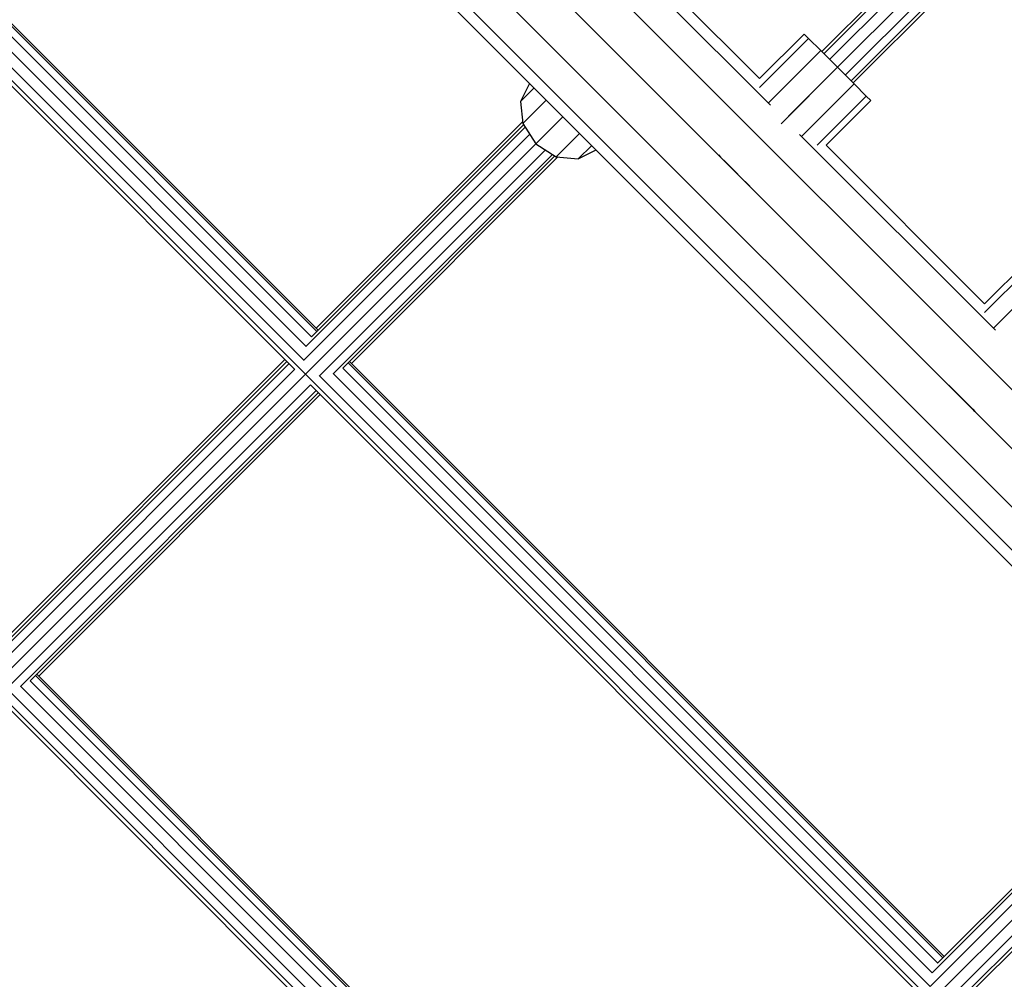
# Model space of a CAD drawing. Extents: x 2741 to 44749, y -53 to 30663.
# Drawn here: x 10398 to 10754, y 10255 to 10601 of the extents above; entities that cross this region are included whole.
import ezdxf

# ---------------------------------------------------------------- set-up
doc = ezdxf.new("R2010")
doc.units = 0
doc.header["$MEASUREMENT"] = 0
doc.layers.add('InterSystem - drawing', color=7, linetype='Continuous')

msp = doc.modelspace()

# ---------------------------------------------------------------- linework, layer by layer
at = {"layer": 'InterSystem - drawing', "linetype": 'Continuous'}
for p, q in [((9957.46, 11245.41), (11273.14, 9929.7)), ((11261.8, 9919.83), (9947.58, 11234.06)), ((9939.25, 11226.87), (11254.61, 9911.49)), ((9937.94, 11222.5), (11250.23, 9910.18)), ((10500.93, 10473.41), (10090.92, 10883.42)), ((10794.96, 10429.1), (10457.06, 10767.01)), ((10505.14, 10488.71), (10290.18, 10703.67)), ((10505.64, 10489.21), (10290.68, 10704.17)), ((10500.43, 10478.4), (10279.78, 10699.06)), ((10284.8, 10699.81), (10501.27, 10483.34)), ((10503.27, 10486.84), (10288.31, 10701.8)), ((10276.51, 10695.81), (10497.17, 10475.14)), ((10774.23, 10665.11), (10693.32, 10584.2)), ((10747.3, 10643.84), (10690.49, 10587.03)), ((10598.01, 10641.59), (10669.08, 10570.52)), ((10738.58, 10640.78), (10687.66, 10589.86)), ((10688.42, 10589.1), (10740.85, 10641.53)), ((10665.18, 10580.1), (10607.59, 10637.68)), ((10696.15, 10581.37), (10752.96, 10638.18)), ((10752.96, 10634.04), (10698.22, 10579.3)), ((10698.98, 10578.54), (10750.04, 10629.61)), ((10665.18, 10580.1), (10681.3, 10596.22)), ((10682.91, 10594.61), (10681.3, 10596.22)), ((10682.91, 10594.61), (10681.3, 10596.22)), ((10665.18, 10576.88), (10682.91, 10594.61)), ((10687.31, 10590.21), (10682.91, 10594.61)), ((10682.91, 10594.61), (10687.31, 10590.21)), ((10668.4, 10571.3), (10687.31, 10590.21)), ((10693.32, 10584.2), (10687.31, 10590.21)), ((10687.66, 10589.86), (10687.31, 10590.21)), ((10672.94, 10563.82), (10693.32, 10584.2)), ((10693.32, 10584.2), (10675.68, 10566.56)), ((10693.32, 10584.2), (10699.33, 10578.19)), ((10582.08, 10578.34), (10578.82, 10571.89)), ((10699.33, 10578.19), (10680.42, 10559.28)), ((10698.98, 10578.54), (10699.33, 10578.19)), ((10703.73, 10573.79), (10699.33, 10578.19)), ((10699.33, 10578.19), (10703.73, 10573.79)), ((10583.68, 10576.75), (10578.82, 10571.89)), ((10578.82, 10571.89), (10579.63, 10563.9)), ((10588.08, 10572.35), (10579.63, 10563.9)), ((10686, 10556.06), (10703.73, 10573.79)), ((10705.34, 10572.18), (10689.22, 10556.06)), ((10705.34, 10572.18), (10703.73, 10573.79)), ((10705.34, 10572.18), (10703.73, 10573.79)), ((10504.93, 10489.92), (10579.56, 10564.55)), ((10579.63, 10563.9), (10584.32, 10556.58)), ((10584.32, 10556.58), (10594.09, 10566.34)), ((10589.52, 10561.77), (10594.09, 10566.34)), ((10580.5, 10562.55), (10501.24, 10483.29)), ((10503.24, 10486.81), (10579.91, 10563.47)), ((10591.65, 10551.88), (10600.1, 10560.33)), ((10582.11, 10560.03), (10500.38, 10478.29)), ((10679.63, 10559.96), (10750.39, 10489.2)), ((10182.36, 10154.62), (10584.32, 10556.58)), ((10506.03, 10472.63), (10587.77, 10554.37)), ((10511.3, 10483.55), (10584.32, 10556.58)), ((10584.32, 10556.58), (10591.65, 10551.88)), ((10604.5, 10555.93), (10599.64, 10551.07)), ((10599.64, 10551.07), (10606.09, 10554.33)), ((10746.49, 10498.78), (10689.22, 10556.06)), ((10590.3, 10552.75), (10511.03, 10473.49)), ((10514.55, 10475.49), (10591.22, 10552.16)), ((10592.29, 10551.82), (10517.66, 10477.19)), ((10591.65, 10551.88), (10599.64, 10551.07)), ((10650.33, 10552.52), (10651.09, 10551.77)), ((10650.33, 10552.52), (10650.33, 10552.52)), ((10650.33, 10552.52), (10651.09, 10551.77)), ((10651.09, 10551.77), (10653.16, 10549.69)), ((10653.16, 10549.69), (10651.09, 10551.77)), ((10651.09, 10551.77), (10651.09, 10551.77)), ((10655.98, 10546.87), (10653.16, 10549.69)), ((10653.16, 10549.69), (10653.16, 10549.69)), ((10653.16, 10549.69), (10658.81, 10544.04)), ((10655.98, 10546.87), (10658.81, 10544.04)), ((10655.98, 10546.87), (10655.98, 10546.87)), ((10658.81, 10544.04), (10660.88, 10541.97)), ((10660.88, 10541.97), (10658.81, 10544.04)), ((10658.81, 10544.04), (10658.81, 10544.04)), ((10660.88, 10541.97), (10661.64, 10541.21)), ((10660.88, 10541.97), (10660.88, 10541.97)), ((10660.88, 10541.97), (10661.64, 10541.21)), ((10661.64, 10541.21), (10661.64, 10541.21)), ((10762.62, 10514.9), (10746.49, 10498.78)), ((10746.49, 10495.56), (10764.23, 10513.29)), ((10749.71, 10489.98), (10768.63, 10508.89)), ((10391.97, 10376.95), (10493.67, 10478.65)), ((10497.24, 10475.15), (10387.44, 10365.35)), ((10495.13, 10477.18), (10388.29, 10370.34)), ((10494.37, 10477.94), (10390.28, 10373.85)), ((10514.58, 10475.52), (10729.54, 10260.56)), ((10731.42, 10262.44), (10516.46, 10477.4)), ((10731.91, 10262.93), (10516.96, 10477.9)), ((10398.33, 10370.59), (10500.03, 10472.29)), ((10501.15, 10473.19), (10912.47, 10061.86)), ((10506.15, 10472.69), (10726.81, 10252.03)), ((10727.55, 10257.06), (10511.08, 10473.53)), ((10502.9, 10469.5), (10393.1, 10359.7)), ((10502.89, 10469.43), (10723.55, 10248.76)), ((10731.64, 10471.21), (10732.4, 10470.45)), ((10731.64, 10471.21), (10731.64, 10471.21)), ((10732.4, 10470.45), (10731.64, 10471.21)), ((10732.4, 10470.45), (10734.47, 10468.38)), ((10732.4, 10470.45), (10732.4, 10470.45)), ((10732.4, 10470.45), (10734.47, 10468.38)), ((10734.47, 10468.38), (10740.13, 10462.72)), ((10734.47, 10468.38), (10734.47, 10468.38)), ((10734.47, 10468.38), (10737.3, 10465.55)), ((10504.93, 10467.39), (10398.08, 10360.54)), ((10401.6, 10362.54), (10505.69, 10466.63)), ((10404.69, 10364.22), (10506.39, 10465.92)), ((10737.3, 10465.55), (10737.3, 10465.55)), ((10740.13, 10462.72), (10737.3, 10465.55)), ((10740.13, 10462.72), (10740.13, 10462.72)), ((10740.13, 10462.72), (10742.2, 10460.65)), ((10742.2, 10460.65), (10740.13, 10462.72)), ((10742.2, 10460.65), (10742.2, 10460.65)), ((10742.2, 10460.65), (10742.96, 10459.89)), ((10742.96, 10459.89), (10742.2, 10460.65)), ((10742.96, 10459.89), (10742.96, 10459.89)), ((10403.99, 10364.93), (10618.95, 10149.97)), ((10401.62, 10362.56), (10616.58, 10147.59)), ((10403.49, 10364.43), (10618.45, 10149.47)), ((10388.14, 10360.26), (10833.14, 9915.26)), ((10393.17, 10359.73), (10614.05, 10138.86)), ((10398.11, 10360.56), (10614.64, 10144.04)), ((10389.91, 10356.47), (10610.79, 10135.59)), ((10809.48, 10340.5), (10729.52, 10260.53)), ((10726.76, 10252.12), (10811.64, 10337)), ((10810.06, 10339.57), (10727.55, 10257.05)), ((10727.39, 10247.1), (10813.8, 10333.5)), ((10732.42, 10246.47), (10817.3, 10331.35)), ((10819.86, 10329.77), (10737.35, 10247.26)), ((10820.8, 10329.19), (10740.83, 10249.22))]:
    msp.add_line(p, q, dxfattribs=at)

doc.saveas('drawing.dxf')
